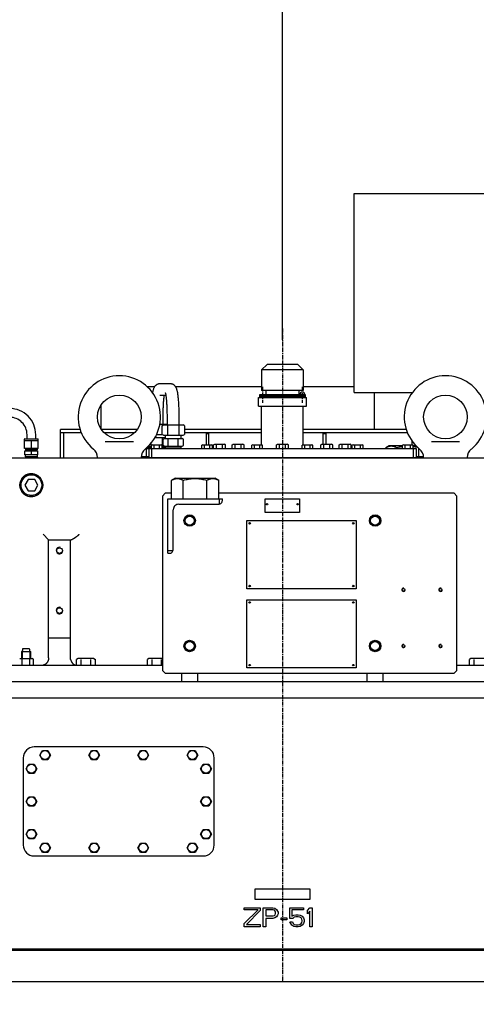
# Model space of a CAD drawing. Units: millimetres. Extents: x -16397 to 158, y 0 to 11477.
# Drawn here: x -11881 to -11045, y 8328 to 10134 of the extents above; entities that cross this region are included whole.
import ezdxf

# ---------------------------------------------------------------- set-up
doc = ezdxf.new("R2010")
doc.units = ezdxf.units.MM
doc.linetypes.add('CENTER', pattern=[12, 7.5, -1.5, 1.5, -1.5])
doc.styles.get("Standard").update_dxf_attribs({"font": 'ROMANS', "bigfont": 'EXTFONT'})
doc.dimstyles.new('ISO-25', dxfattribs={"dimtxt": 2.5, "dimasz": 2.5, "dimexe": 1.25, "dimexo": 0.625, "dimtad": 1, "dimtxsty": 'Standard', "dimcen": 2.5, "dimadec": 0, "dimazin": 0, "dimtfac": 1, "dimtmove": 0, "dimatfit": 3, "dimfxl": 0, "dimarcsym": 0})

# ---------------------------------------------------------------- blocks, each defined once
blk = doc.blocks.new('_OPEN')
at = {"color": 0, "linetype": 'ByBlock', "lineweight": -2}
for p, q in [((-1, 0.166667), (0, 0)), ((-1, -0.166667), (0, 0)), ((0, 0), (-1, 0))]:
    blk.add_line(p, q, dxfattribs=at)
blk = doc.blocks.new('*D7')
at = {"color": 0, "lineweight": -2}
for p, q in [((-11400, 9546.5), (-11400, 10442.7)), ((-9600, 9165), (-9600, 10442.7)), ((-11396.9, 10382.7), (-9603.1, 10382.7))]:
    blk.add_line(p, q, dxfattribs=at)
at = {"layer": 'Defpoints', "color": 0}
for p in [(-9600, 10382.7), (-11400, 9546.5), (-9600, 9165)]:
    blk.add_point(p, dxfattribs=at)
at = {"color": 0, "lineweight": -2, "xscale": 3.114, "yscale": 3.114, "zscale": 3.114, "rotation": 180}
blk.add_blockref('_OPEN', (-11400, 10382.7), dxfattribs=at)
at = {"color": 0, "lineweight": -2, "xscale": 3.114, "yscale": 3.114, "zscale": 3.114}
blk.add_blockref('_OPEN', (-9600, 10382.7), dxfattribs=at)
at = {"color": 0, "insert": (-10500, 10473.2), "char_height": 120, "attachment_point": 5}
blk.add_mtext('1800', dxfattribs=at)
blk = doc.blocks.new('*D20')
at = {"color": 0, "lineweight": -2}
for p, q in [((-10280, 10106), (-8330, 10106)), ((-8390, 10102.9), (-8390, 2335.6)), ((-12320.2, 2332.5), (-8330, 2332.5))]:
    blk.add_line(p, q, dxfattribs=at)
at = {"layer": 'Defpoints', "color": 0}
for p in [(-10280, 10106), (-12320.2, 2332.5), (-8390, 2332.5)]:
    blk.add_point(p, dxfattribs=at)
at = {"color": 0, "lineweight": -2, "xscale": 3.114, "yscale": 3.114, "zscale": 3.114}
for p, rotation in [((-8390, 10106), 90.00000000000001), ((-8390, 2332.5), 270)]:
    blk.add_blockref('_OPEN', p, dxfattribs=dict(at, rotation=rotation))
at = {"color": 0, "insert": (-8480.8, 6219.3), "char_height": 120, "attachment_point": 5, "rotation": 90}
blk.add_mtext('APPROX.7773', dxfattribs=at)

msp = doc.modelspace()

# ---------------------------------------------------------------- linework, layer by layer
at = {"color": 41, "linetype": 'Continuous'}
for p, q in [((-11268.386, 9450), (-11268.386, 9814.999)), ((-11268.386, 9814.999), (-10938.386, 9814.999)), ((-11438.1, 9491.499), (-11428.1, 9501.499)), ((-11371.899, 9501.499), (-11428.1, 9501.499)), ((-11361.899, 9491.498), (-11371.899, 9501.499)), ((-11361.9, 9491.499), (-11438.1, 9491.499)), ((-11438.099, 9491.499), (-11438.099, 9453.8)), ((-11361.9, 9491.499), (-11361.9, 9453.8)), ((-11648.368, 9461), (-11633.924, 9461)), ((-11605.521, 9465.85), (-11624.477, 9465.85)), ((-11596.075, 9461), (-11438.099, 9461)), ((-11361.9, 9461), (-11268.386, 9461)), ((-11613.059, 9444.15), (-11624.477, 9444.15)), ((-11358.301, 9445.8), (-11441.699, 9445.8)), ((-11441.699, 9445.8), (-11441.699, 9441)), ((-11358.301, 9444.2), (-11441.699, 9444.2)), ((-11361.9, 9453.8), (-11438.099, 9453.8)), ((-11434.01, 9450.157), (-11434.01, 9450.148)), ((-11430.1, 9453.8), (-11430.1, 9445.8)), ((-11429.21, 9450.148), (-11429.21, 9450.157)), ((-11369.9, 9453.8), (-11369.9, 9445.8)), ((-11368.1, 9447.102), (-11368.1, 9445.8)), ((-11368.1, 9447.102), (-11358.9, 9447.102)), ((-11363.5, 9447.1), (-11364.251, 9445.8)), ((-11362.751, 9447.101), (-11363.502, 9445.801)), ((-11358.9, 9447.102), (-11358.9, 9445.8)), ((-11358.301, 9445.8), (-11358.301, 9441)), ((-11268.386, 9450), (-11161.727, 9450)), ((-11231.999, 9450), (-11231.999, 9382)), ((-11732.001, 9382.582), (-11732.001, 9427.417)), ((-11444, 9441), (-11356, 9441)), ((-11444, 9425), (-11444, 9441)), ((-11444, 9425), (-11356, 9425)), ((-11358.301, 9442.599), (-11441.699, 9442.599)), ((-11438.149, 9354), (-11438.149, 9425)), ((-11361.85, 9354), (-11361.85, 9425)), ((-11356, 9425), (-11356, 9441)), ((-11624.54, 9392), (-11612.001, 9392)), ((-11620.785, 9388.892), (-11620.785, 9373.107)), ((-11620.784, 9388.892), (-11617.999, 9390.5)), ((-11619.607, 9390.392), (-11619.607, 9389.572)), ((-11619.149, 9405), (-11619.149, 9392)), ((-11617.999, 9390.5), (-11582.001, 9390.5)), ((-11610.85, 9391.336), (-11611.999, 9392)), ((-11610.851, 9390.5), (-11610.851, 9405)), ((-11610.392, 9388.892), (-11610.392, 9373.107)), ((-11589.607, 9388.892), (-11589.607, 9373.107)), ((-11589.149, 9390.5), (-11589.149, 9405)), ((-11579.216, 9388.892), (-11582, 9390.5)), ((-11579.215, 9388.892), (-11579.215, 9373.107)), ((-11868, 9364.9), (-11868, 9372.5)), ((-11852.001, 9364.9), (-11852.001, 9372.5)), ((-11770.729, 9382), (-11807.001, 9382)), ((-11807.001, 9330), (-11807.001, 9382)), ((-11768.524, 9376), (-11807.001, 9376)), ((-11801, 9376), (-11801, 9330)), ((-11666.181, 9382), (-11731.611, 9382)), ((-11671.346, 9376), (-11726.445, 9376)), ((-11630.539, 9373), (-11620.598, 9373)), ((-11617.999, 9371.5), (-11620.784, 9373.107)), ((-11617.999, 9371.499), (-11582.001, 9371.499)), ((-11614.249, 9365.5), (-11614.249, 9371.499)), ((-11585.751, 9365.5), (-11585.751, 9371.499)), ((-11582, 9371.499), (-11579.215, 9373.107)), ((-11438.149, 9382), (-11579.215, 9382)), ((-11438.149, 9376), (-11579.215, 9376)), ((-11535, 9374), (-11540, 9374)), ((-11540, 9374), (-11540, 9354)), ((-11535, 9354), (-11535, 9376)), ((-11172.937, 9382), (-11361.85, 9382)), ((-11170.732, 9376), (-11361.85, 9376)), ((-11325, 9355), (-11325, 9376)), ((-11320, 9374), (-11325, 9374)), ((-11320, 9355), (-11320, 9374)), ((-11872.5, 9347.5), (-11872.5, 9364.537)), ((-11847.5, 9361.42), (-11872.5, 9361.42)), ((-11872.137, 9364.9), (-11847.862, 9364.9)), ((-11860, 9348.616), (-11860, 9360.303)), ((-11847.5, 9347.5), (-11847.5, 9364.537)), ((-11724.698, 9360), (-11673.093, 9360)), ((-11640.392, 9353.108), (-11640.392, 9357.382)), ((-11638.249, 9353.999), (-11639.814, 9353.095)), ((-11639.814, 9347), (-11639.814, 9353.096)), ((-11638.251, 9354), (-11621.749, 9354)), ((-11634.907, 9347), (-11634.907, 9353.096)), ((-11633.415, 9367.5), (-11614.249, 9367.5)), ((-11625.093, 9347), (-11625.093, 9353.096)), ((-11620.184, 9353.096), (-11621.75, 9354)), ((-11620.185, 9347), (-11620.185, 9353.096)), ((-11619.607, 9353.108), (-11619.607, 9365.892)), ((-11618.475, 9364.071), (-11616, 9365.5)), ((-11618.475, 9352.929), (-11618.475, 9364.071)), ((-11615.999, 9351.499), (-11618.475, 9352.929)), ((-11616, 9365.5), (-11584, 9365.5)), ((-11609.237, 9352.929), (-11609.237, 9364.071)), ((-11590.762, 9352.929), (-11590.762, 9364.071)), ((-11581.524, 9364.071), (-11584, 9365.5)), ((-11584, 9351.499), (-11581.524, 9352.929)), ((-11581.524, 9352.929), (-11581.524, 9364.071)), ((-11547.815, 9347), (-11547.815, 9353.096)), ((-11546.249, 9353.999), (-11547.814, 9353.096)), ((-11546.25, 9354), (-11529.75, 9354)), ((-11542.908, 9347), (-11542.908, 9353.096)), ((-11533.092, 9347), (-11533.092, 9353.096)), ((-11528.185, 9353.096), (-11529.749, 9353.999)), ((-11528.185, 9347), (-11528.185, 9353.096)), ((-11525.97, 9353.863), (-11524, 9355)), ((-11525.97, 9347), (-11525.97, 9353.863)), ((-11524, 9355), (-11506, 9355)), ((-11520.484, 9347), (-11520.484, 9353.863)), ((-11509.515, 9347), (-11509.515, 9353.863)), ((-11504.029, 9353.862), (-11505.999, 9354.999)), ((-11504.031, 9347), (-11504.031, 9353.863)), ((-11492.286, 9353.863), (-11490.317, 9355)), ((-11492.286, 9347), (-11492.286, 9353.863)), ((-11490.316, 9355), (-11472.317, 9355)), ((-11486.802, 9347), (-11486.802, 9353.863)), ((-11475.832, 9347), (-11475.832, 9353.863)), ((-11470.348, 9353.863), (-11472.317, 9355)), ((-11470.347, 9347), (-11470.347, 9353.863)), ((-11454.25, 9353.999), (-11455.815, 9353.096)), ((-11455.815, 9347), (-11455.815, 9353.096)), ((-11454.249, 9354), (-11437.75, 9354)), ((-11450.907, 9347), (-11450.907, 9353.096)), ((-11441.092, 9347), (-11441.092, 9353.096)), ((-11436.185, 9353.096), (-11437.751, 9354)), ((-11436.185, 9347), (-11436.185, 9353.096)), ((-11410.969, 9353.862), (-11408.999, 9354.999)), ((-11410.969, 9347), (-11410.969, 9353.863)), ((-11408.999, 9355), (-11391.001, 9355)), ((-11405.484, 9347), (-11405.484, 9353.863)), ((-11394.515, 9347), (-11394.515, 9353.863)), ((-11389.03, 9353.863), (-11390.999, 9355)), ((-11389.031, 9347), (-11389.031, 9353.863)), ((-11362.25, 9353.999), (-11363.815, 9353.096)), ((-11363.815, 9347), (-11363.815, 9353.096)), ((-11362.25, 9354), (-11345.751, 9354)), ((-11358.907, 9347), (-11358.907, 9353.096)), ((-11349.092, 9347), (-11349.092, 9353.096)), ((-11344.185, 9353.096), (-11345.75, 9354)), ((-11344.184, 9347), (-11344.184, 9353.096)), ((-11329.653, 9347), (-11329.653, 9353.863)), ((-11329.652, 9353.863), (-11327.682, 9355)), ((-11327.683, 9355), (-11309.682, 9355)), ((-11324.167, 9347), (-11324.167, 9353.863)), ((-11313.198, 9347), (-11313.198, 9353.863)), ((-11307.712, 9353.862), (-11309.683, 9355)), ((-11307.713, 9347), (-11307.713, 9353.863)), ((-11295.969, 9353.862), (-11293.999, 9354.999)), ((-11295.969, 9347), (-11295.969, 9353.863)), ((-11294, 9355), (-11276, 9355)), ((-11290.484, 9347), (-11290.484, 9353.863)), ((-11279.515, 9347), (-11279.515, 9353.863)), ((-11274.029, 9353.862), (-11275.999, 9354.999)), ((-11274.029, 9347), (-11274.029, 9353.863)), ((-11271.815, 9347), (-11271.815, 9353.096)), ((-11270.25, 9354), (-11271.814, 9353.096)), ((-11270.25, 9354), (-11253.75, 9354)), ((-11266.907, 9347), (-11266.907, 9353.096)), ((-11257.092, 9347), (-11257.092, 9353.096)), ((-11252.184, 9353.096), (-11253.75, 9354)), ((-11252.185, 9347), (-11252.185, 9353.096)), ((-11178.25, 9354), (-11179.814, 9353.097)), ((-11179.814, 9347), (-11179.814, 9353.096)), ((-11178.251, 9354), (-11161.749, 9354)), ((-11174.907, 9347), (-11174.907, 9353.096)), ((-11165.093, 9347), (-11165.093, 9353.096)), ((-11163, 9361.841), (-11163, 9354)), ((-11160.184, 9353.096), (-11161.749, 9353.999)), ((-11160.185, 9347), (-11160.185, 9353.096)), ((-11156.999, 9354.333), (-11156.999, 9352)), ((-11126.905, 9360), (-11075.301, 9360)), ((-11847.5, 9347.5), (-11872.5, 9347.5)), ((-11871.999, 9342.9), (-11847.999, 9342.9)), ((-11871.999, 9335.3), (-11871.999, 9342.9)), ((-11847.999, 9335.3), (-11871.999, 9335.3)), ((-11870.899, 9332.064), (-11870.899, 9335.3)), ((-11869.268, 9343.999), (-11870.695, 9344.823)), ((-11870.694, 9344.823), (-11849.305, 9344.823)), ((-11870.684, 9345.127), (-11870.693, 9344.823)), ((-11870.685, 9345.127), (-11849.314, 9345.127)), ((-11869.935, 9345.128), (-11870.672, 9345.553)), ((-11870.61, 9347.499), (-11870.671, 9345.553)), ((-11849.327, 9345.553), (-11870.671, 9345.553)), ((-11869.269, 9344), (-11850.73, 9344)), ((-11869.269, 9344), (-11869.269, 9342.9)), ((-11860, 9336.372), (-11860, 9341.828)), ((-11850.73, 9343.999), (-11849.304, 9344.823)), ((-11850.73, 9344), (-11850.73, 9342.9)), ((-11850.065, 9345.127), (-11849.327, 9345.553)), ((-11849.389, 9347.5), (-11849.328, 9345.553)), ((-11849.315, 9345.127), (-11849.305, 9344.823)), ((-11849.1, 9332.064), (-11849.1, 9335.3)), ((-11847.999, 9335.3), (-11847.999, 9342.9)), ((-11650.626, 9347), (-11155, 9347)), ((-11649.365, 9332), (-11649.365, 9347)), ((-11646.999, 9348.999), (-11646.999, 9350.205)), ((-11646.999, 9348.999), (-11639.814, 9348.999)), ((-11646.5, 9348.999), (-11646.5, 9347)), ((-11645.588, 9351.5), (-11639.814, 9351.5)), ((-11645, 9347), (-11645, 9330)), ((-11640, 9347), (-11640, 9330)), ((-11620.185, 9351.5), (-11584, 9351.5)), ((-11620.185, 9348.999), (-11614.249, 9348.999)), ((-11614.249, 9348.5), (-11614.249, 9351.5)), ((-11614.249, 9348.5), (-11585.751, 9348.5)), ((-11613.5, 9347), (-11613.5, 9348.5)), ((-11586.5, 9347), (-11586.5, 9348.5)), ((-11585.751, 9348.5), (-11585.751, 9351.5)), ((-11210.415, 9347), (-11210.415, 9348.296)), ((-11204, 9352), (-11210.414, 9348.296)), ((-11179.814, 9352), (-11204, 9352)), ((-11190.207, 9347), (-11190.207, 9348.296)), ((-11154.792, 9352), (-11160.185, 9352)), ((-11160, 9347), (-11160, 9330)), ((-11155, 9347), (-11155, 9330)), ((-11149.792, 9332), (-11149.792, 9347.37)), ((-11916.715, 9330), (-10935.354, 9330)), ((-11849, 9331.5), (-11871, 9331.5)), ((-11871, 9331.5), (-11871, 9330)), ((-11869.149, 9331.5), (-11870.9, 9332.064)), ((-11849.1, 9332.064), (-11870.899, 9332.064)), ((-11850.85, 9331.499), (-11849.1, 9332.064)), ((-11849, 9331.5), (-11849, 9330)), ((-11738.894, 9330.466), (-11738.897, 9330)), ((-11658.898, 9330.466), (-11658.895, 9330)), ((-11645, 9332), (-11658.829, 9332)), ((-11645, 9331), (-11155, 9331)), ((-11141.17, 9332), (-11155, 9332)), ((-11141.102, 9330.466), (-11141.105, 9330)), ((-11061.106, 9330.466), (-11061.103, 9330)), ((-11866, 9290.392), (-11872, 9280)), ((-11854, 9290.392), (-11866, 9290.392)), ((-11848, 9279.999), (-11853.999, 9290.391)), ((-11595.999, 9292.999), (-11603.301, 9288.783)), ((-11603.301, 9255), (-11603.301, 9288.785)), ((-11596, 9293), (-11524, 9293)), ((-11581.65, 9255), (-11581.65, 9288.785)), ((-11538.348, 9255), (-11538.348, 9288.785)), ((-11516.699, 9288.784), (-11524, 9293)), ((-11516.698, 9255), (-11516.698, 9288.785)), ((-11871.999, 9279.999), (-11865.999, 9269.607)), ((-11866, 9269.607), (-11854, 9269.607)), ((-11854, 9269.607), (-11848, 9280)), ((-11615, 9265), (-11620, 9260)), ((-11603.301, 9265), (-11615, 9265)), ((-11085, 9265), (-11516.698, 9265)), ((-11080, 9260), (-11085, 9265)), ((-11620, 9260), (-11620, 8940)), ((-11610, 9255), (-11510, 9255)), ((-11610, 9155), (-11610, 9255)), ((-11590, 9245), (-11516.999, 9245)), ((-11515, 9245.292), (-11515, 9255)), ((-11510, 9252), (-11510, 9255)), ((-11431.499, 9255), (-11368.501, 9255)), ((-11431.499, 9230), (-11431.499, 9255)), ((-11368.501, 9255), (-11368.501, 9230)), ((-11080, 8940), (-11080, 9260)), ((-11600, 9161.999), (-11600, 9235)), ((-11368.501, 9230), (-11431.499, 9230)), ((-11579.815, 9215), (-11574.908, 9223.5)), ((-11574.907, 9206.5), (-11579.815, 9215)), ((-11574.907, 9223.5), (-11565.093, 9223.5)), ((-11565.092, 9223.5), (-11560.185, 9215)), ((-11560.185, 9214.999), (-11565.092, 9206.499)), ((-11465, 9215), (-11265, 9215)), ((-11465, 9090), (-11465, 9215)), ((-11265, 9215), (-11265, 9090)), ((-11239.815, 9214.999), (-11234.907, 9223.499)), ((-11234.907, 9206.5), (-11239.814, 9214.999)), ((-11234.907, 9223.5), (-11225.093, 9223.5)), ((-11220.185, 9215), (-11225.093, 9206.5)), ((-11225.092, 9223.499), (-11220.185, 9215)), ((-11565.093, 9206.499), (-11574.907, 9206.499)), ((-11225.093, 9206.499), (-11234.907, 9206.499)), ((-11828.5, 9180), (-11838.499, 9190)), ((-11828.5, 9180), (-11787.704, 9180)), ((-11828.5, 8963.097), (-11828.5, 9180)), ((-11788.5, 8963.097), (-11788.5, 9180)), ((-11610, 9160), (-11600.292, 9160)), ((-11610, 9155), (-11606.999, 9155)), ((-11265, 9090), (-11465, 9090)), ((-11465, 9070), (-11265, 9070)), ((-11465, 8945), (-11465, 9070)), ((-11265, 9070), (-11265, 8945)), ((-11828.5, 9000), (-11788.5, 9000)), ((-11579.815, 8985), (-11574.908, 8993.5)), ((-11574.907, 8993.5), (-11565.093, 8993.5)), ((-11565.092, 8993.5), (-11560.185, 8985)), ((-11239.815, 8985), (-11234.908, 8993.5)), ((-11234.907, 8993.5), (-11225.093, 8993.5)), ((-11225.092, 8993.499), (-11220.184, 8985)), ((-11877.999, 8975), (-11861.999, 8975)), ((-11877.999, 8975), (-11877.999, 8962)), ((-11876.999, 8975), (-11876.999, 8962)), ((-11876.5, 8979), (-11876.5, 8976.5)), ((-11864.499, 8980), (-11875.5, 8980)), ((-11863.5, 8979), (-11863.5, 8976.5)), ((-11862.999, 8975), (-11862.999, 8962)), ((-11861.999, 8975), (-11861.999, 8962)), ((-11574.907, 8976.5), (-11579.815, 8985)), ((-11565.093, 8976.5), (-11574.907, 8976.5)), ((-11560.185, 8985), (-11565.092, 8976.5)), ((-11234.907, 8976.5), (-11239.814, 8984.999)), ((-11225.093, 8976.5), (-11234.907, 8976.5)), ((-11220.185, 8985), (-11225.092, 8976.5)), ((-11881.499, 8962), (-11858.5, 8962)), ((-11876.929, 8950), (-11876.929, 8960.64)), ((-11863.071, 8950), (-11863.071, 8960.64)), ((-11856.144, 8960.64), (-11858.5, 8962)), ((-11856.142, 8950), (-11856.142, 8960.64)), ((-11774.499, 8962), (-11777.32, 8960.371)), ((-11777.319, 8950), (-11777.319, 8960.371)), ((-11745.499, 8962), (-11774.499, 8962)), ((-11768.659, 8950), (-11768.659, 8960.371)), ((-11751.34, 8950), (-11751.34, 8960.371)), ((-11745.499, 8961.999), (-11742.68, 8960.371)), ((-11742.679, 8950), (-11742.679, 8960.371)), ((-11644.5, 8962), (-11647.32, 8960.371)), ((-11647.32, 8950), (-11647.32, 8960.371)), ((-11620, 8962), (-11644.499, 8962)), ((-11638.661, 8950), (-11638.661, 8960.371)), ((-11621.339, 8950), (-11621.339, 8960.371)), ((-11054.5, 8962), (-11057.32, 8960.371)), ((-11057.32, 8950), (-11057.32, 8960.371)), ((-11025.5, 8962), (-11054.501, 8962)), ((-11048.66, 8950), (-11048.66, 8960.371)), ((-11960, 8950), (-11620, 8950)), ((-11620, 8940), (-11615, 8934.999)), ((-11265, 8945), (-11465, 8945)), ((-11461.3, 8950), (-11458.7, 8950)), ((-11271.3, 8950), (-11268.7, 8950)), ((-11085, 8935), (-11080, 8940)), ((-11080, 8950), (-10840, 8950)), ((-11970, 8920), (-10830, 8920)), ((-11615, 8935), (-11085, 8935)), ((-11585, 8935), (-11585, 8920)), ((-11555, 8920), (-11555, 8935)), ((-11245, 8935), (-11245, 8920)), ((-11215, 8920), (-11215, 8935)), ((-11960, 8890), (-10840, 8890)), ((-11545, 8800), (-11855, 8800)), ((-11844.814, 8785), (-11839.907, 8793.5)), ((-11839.907, 8793.5), (-11830.091, 8793.5)), ((-11830.092, 8793.5), (-11825.185, 8784.999)), ((-11754.815, 8785), (-11749.907, 8793.5)), ((-11749.907, 8793.5), (-11740.091, 8793.5)), ((-11740.092, 8793.5), (-11735.184, 8784.999)), ((-11664.814, 8784.999), (-11659.906, 8793.499)), ((-11659.907, 8793.5), (-11650.091, 8793.5)), ((-11650.092, 8793.5), (-11645.184, 8784.999)), ((-11574.815, 8785), (-11569.908, 8793.5)), ((-11569.907, 8793.5), (-11560.091, 8793.5)), ((-11560.092, 8793.5), (-11555.185, 8784.999)), ((-11875, 8780), (-11875, 8620)), ((-11839.907, 8776.499), (-11844.815, 8785)), ((-11830.091, 8776.5), (-11839.907, 8776.5)), ((-11825.185, 8785), (-11830.092, 8776.5)), ((-11749.907, 8776.499), (-11754.815, 8785)), ((-11740.091, 8776.5), (-11749.907, 8776.5)), ((-11735.184, 8784.999), (-11740.092, 8776.499)), ((-11659.907, 8776.499), (-11664.815, 8785)), ((-11650.091, 8776.5), (-11659.907, 8776.5)), ((-11645.184, 8785), (-11650.092, 8776.5)), ((-11569.907, 8776.499), (-11574.815, 8785)), ((-11560.091, 8776.5), (-11569.907, 8776.5)), ((-11555.185, 8785), (-11560.092, 8776.5)), ((-11525, 8620), (-11525, 8780)), ((-11869.815, 8760), (-11864.908, 8768.5)), ((-11864.907, 8751.499), (-11869.815, 8760)), ((-11864.907, 8768.5), (-11855.091, 8768.5)), ((-11855.092, 8768.5), (-11850.184, 8760)), ((-11850.185, 8760), (-11855.092, 8751.5)), ((-11549.814, 8760), (-11544.907, 8768.5)), ((-11544.907, 8751.5), (-11549.814, 8759.999)), ((-11544.907, 8768.5), (-11535.093, 8768.5)), ((-11535.092, 8768.499), (-11530.185, 8759.999)), ((-11530.184, 8759.999), (-11535.091, 8751.499)), ((-11855.091, 8751.5), (-11864.907, 8751.5)), ((-11535.093, 8751.5), (-11544.907, 8751.5)), ((-11869.815, 8700), (-11864.908, 8708.5)), ((-11864.907, 8708.5), (-11855.091, 8708.5)), ((-11855.092, 8708.5), (-11850.184, 8699.999)), ((-11549.815, 8700), (-11544.907, 8708.5)), ((-11544.907, 8708.5), (-11535.093, 8708.5)), ((-11535.092, 8708.499), (-11530.185, 8699.999)), ((-11864.907, 8691.499), (-11869.815, 8700)), ((-11855.091, 8691.5), (-11864.907, 8691.5)), ((-11850.185, 8700), (-11855.092, 8691.5)), ((-11544.907, 8691.499), (-11549.814, 8699.999)), ((-11535.093, 8691.5), (-11544.907, 8691.5)), ((-11530.184, 8699.999), (-11535.091, 8691.499)), ((-11869.815, 8640), (-11864.908, 8648.5)), ((-11864.907, 8648.5), (-11855.091, 8648.5)), ((-11855.092, 8648.5), (-11850.185, 8640)), ((-11549.815, 8640), (-11544.907, 8648.5)), ((-11544.907, 8648.5), (-11535.093, 8648.5)), ((-11535.092, 8648.499), (-11530.185, 8639.999)), ((-11864.907, 8631.5), (-11869.815, 8640)), ((-11855.091, 8631.5), (-11864.907, 8631.5)), ((-11850.185, 8640), (-11855.092, 8631.5)), ((-11544.907, 8631.499), (-11549.814, 8639.999)), ((-11535.093, 8631.5), (-11544.907, 8631.5)), ((-11530.184, 8639.999), (-11535.091, 8631.499)), ((-11839.907, 8606.499), (-11844.815, 8615)), ((-11844.814, 8615), (-11839.907, 8623.5)), ((-11839.907, 8623.5), (-11830.091, 8623.5)), ((-11830.093, 8623.5), (-11825.185, 8614.999)), ((-11825.185, 8615), (-11830.092, 8606.5)), ((-11754.815, 8615), (-11749.907, 8623.5)), ((-11749.907, 8606.499), (-11754.815, 8615)), ((-11749.907, 8623.5), (-11740.091, 8623.5)), ((-11735.185, 8615), (-11740.093, 8606.5)), ((-11740.092, 8623.5), (-11735.184, 8614.999)), ((-11664.815, 8615), (-11659.908, 8623.5)), ((-11659.907, 8606.499), (-11664.815, 8615)), ((-11659.907, 8623.5), (-11650.091, 8623.5)), ((-11650.093, 8623.5), (-11645.185, 8614.999)), ((-11645.184, 8615), (-11650.092, 8606.5)), ((-11569.907, 8606.499), (-11574.815, 8615)), ((-11574.814, 8615), (-11569.907, 8623.5)), ((-11569.907, 8623.5), (-11560.091, 8623.5)), ((-11560.092, 8623.5), (-11555.185, 8614.999)), ((-11555.185, 8615), (-11560.092, 8606.5)), ((-11855, 8600), (-11545, 8600)), ((-11830.091, 8606.5), (-11839.907, 8606.5)), ((-11740.091, 8606.5), (-11749.907, 8606.5)), ((-11650.091, 8606.5), (-11659.907, 8606.5)), ((-11560.091, 8606.5), (-11569.907, 8606.5)), ((-11450, 8540), (-11350, 8540)), ((-11450, 8520), (-11450, 8540)), ((-11350, 8540), (-11350, 8520)), ((-11470, 8505), (-11440.834, 8505)), ((-11470, 8501.276), (-11470, 8505)), ((-11350, 8520), (-11450, 8520)), ((-11440.834, 8505), (-11440.834, 8499.787)), ((-11435, 8505), (-11417.5, 8505)), ((-11435, 8470), (-11435, 8505)), ((-11417.5, 8504.999), (-11413.854, 8504.255)), ((-11413.854, 8504.255), (-11410.938, 8502.021)), ((-11386.145, 8505), (-11361.354, 8505)), ((-11386.145, 8485.638), (-11386.145, 8505)), ((-11361.354, 8505), (-11361.354, 8501.276)), ((-11354.062, 8499.787), (-11349.687, 8504.999)), ((-11349.687, 8505), (-11345.312, 8505)), ((-11345.312, 8505), (-11345.312, 8470)), ((-11444.479, 8501.276), (-11470, 8501.276)), ((-11469.999, 8475.957), (-11444.478, 8501.276)), ((-11440.833, 8499.787), (-11465.624, 8474.468)), ((-11416.77, 8501.276), (-11430.625, 8501.276)), ((-11430.625, 8501.276), (-11430.625, 8490.106)), ((-11430.625, 8490.106), (-11416.77, 8490.106)), ((-11413.854, 8486.383), (-11417.5, 8485.638)), ((-11416.771, 8490.107), (-11414.582, 8490.852)), ((-11414.583, 8500.532), (-11416.77, 8501.276)), ((-11414.584, 8490.851), (-11413.125, 8492.341)), ((-11413.125, 8499.042), (-11414.583, 8500.532)), ((-11410.937, 8488.617), (-11413.854, 8486.383)), ((-11412.396, 8496.808), (-11413.125, 8499.042)), ((-11413.125, 8492.34), (-11412.396, 8494.574)), ((-11412.395, 8494.574), (-11412.395, 8496.808)), ((-11410.937, 8502.021), (-11408.749, 8499.042)), ((-11408.749, 8491.596), (-11410.937, 8488.617)), ((-11408.75, 8499.042), (-11408.021, 8496.809)), ((-11408.02, 8493.829), (-11408.749, 8491.595)), ((-11408.021, 8496.808), (-11408.021, 8493.829)), ((-11402.187, 8486.382), (-11391.979, 8486.382)), ((-11402.187, 8482.66), (-11402.187, 8486.382)), ((-11391.979, 8486.382), (-11391.979, 8482.66)), ((-11361.354, 8501.276), (-11382.5, 8501.276)), ((-11382.5, 8501.276), (-11382.5, 8489.361)), ((-11382.5, 8489.361), (-11378.854, 8491.596)), ((-11378.124, 8487.872), (-11381.041, 8485.638)), ((-11378.854, 8491.595), (-11375.208, 8492.34)), ((-11375.208, 8488.616), (-11378.125, 8487.872)), ((-11375.209, 8492.341), (-11370.834, 8492.341)), ((-11370.834, 8488.617), (-11375.209, 8488.617)), ((-11370.833, 8492.34), (-11367.187, 8491.595)), ((-11367.916, 8487.872), (-11370.832, 8488.617)), ((-11365.729, 8486.383), (-11367.916, 8487.872)), ((-11367.187, 8491.595), (-11363.541, 8489.361)), ((-11364.271, 8484.149), (-11365.729, 8486.382)), ((-11363.541, 8489.361), (-11361.354, 8486.383)), ((-11361.354, 8486.382), (-11359.896, 8482.659)), ((-11354.062, 8493.829), (-11354.062, 8499.787)), ((-11349.687, 8499.042), (-11354.062, 8493.83)), ((-11349.687, 8470), (-11349.687, 8499.042)), ((-11470, 8470), (-11470, 8475.957)), ((-11440.834, 8470), (-11470, 8470)), ((-11465.625, 8474.468), (-11440.834, 8474.468)), ((-11440.834, 8474.468), (-11440.834, 8470)), ((-11430.625, 8470), (-11435, 8470)), ((-11417.5, 8485.638), (-11430.625, 8485.638)), ((-11430.625, 8485.638), (-11430.625, 8470)), ((-11391.979, 8482.66), (-11402.187, 8482.66)), ((-11384.688, 8475.957), (-11386.146, 8478.936)), ((-11381.041, 8485.638), (-11386.145, 8485.638)), ((-11386.145, 8478.936), (-11381.771, 8478.936)), ((-11382.5, 8472.979), (-11384.687, 8475.957)), ((-11378.854, 8470.745), (-11382.5, 8472.979)), ((-11381.77, 8478.936), (-11380.312, 8475.957)), ((-11380.312, 8475.957), (-11378.124, 8474.468)), ((-11375.208, 8470), (-11378.854, 8470.744)), ((-11378.125, 8474.468), (-11375.208, 8473.723)), ((-11375.209, 8473.723), (-11370.834, 8473.723)), ((-11370.834, 8470), (-11375.209, 8470)), ((-11370.834, 8473.723), (-11367.917, 8474.468)), ((-11367.187, 8470.745), (-11370.834, 8470)), ((-11367.916, 8474.468), (-11365.729, 8475.957)), ((-11363.542, 8472.979), (-11367.187, 8470.745)), ((-11365.729, 8475.957), (-11364.271, 8478.191)), ((-11363.542, 8481.915), (-11364.271, 8484.149)), ((-11364.271, 8478.191), (-11363.542, 8480.425)), ((-11363.542, 8480.425), (-11363.542, 8481.915)), ((-11361.354, 8475.957), (-11363.542, 8472.979)), ((-11359.895, 8479.681), (-11361.354, 8475.957)), ((-11359.895, 8482.66), (-11359.895, 8479.681)), ((-11345.312, 8470), (-11349.687, 8470)), ((-12000, 8426.999), (-10800, 8426.999)), ((-11950, 8430), (-10850, 8430)), ((-12000, 8370), (-10800, 8370))]:
    msp.add_line(p, q, dxfattribs=at)
at = {"color": 41, "linetype": 'CENTER'}
for p, q in [((-11400, 9567.15), (-11400, 8370)), ((-11436.499, 9460.5), (-11436.499, 9431)), ((-11363.501, 9460.5), (-11363.501, 9431)), ((-12721.999, 8920), (-9543, 8920))]:
    msp.add_line(p, q, dxfattribs=at)
at = {"color": 7, "linetype": 'Continuous'}
msp.add_line((-12685, 8370), (-10115, 8370), dxfattribs=at)
at = {"color": 41, "linetype": 'Continuous'}
for centre, radius in [((-11698.895, 9405), 40), ((-11101.103, 9405), 40), ((-11860, 9280), 20.989), ((-11860, 9280), 19.034), ((-11427.999, 9245), 1.3), ((-11372.001, 9245), 1.3), ((-11570, 9215), 10.5), ((-11570, 9215), 8.25), ((-11460, 9210), 1.3), ((-11270, 9210), 1.3), ((-11230, 9215), 10.5), ((-11230, 9215), 8.25), ((-11808.5, 9160), 5.15), ((-11460, 9095), 1.3), ((-11270, 9095), 1.3), ((-11178, 9088), 2.5), ((-11110, 9088), 2.5), ((-11460, 9065), 1.3), ((-11270, 9065), 1.3), ((-11808.5, 9050), 5.15), ((-11570, 8985), 10.5), ((-11570, 8985), 8.25), ((-11230, 8985), 10.5), ((-11230, 8985), 8.25), ((-11178, 8985), 2.5), ((-11110, 8985), 2.5), ((-11460, 8950), 1.3), ((-11270, 8950), 1.3), ((-11835, 8785), 8.25), ((-11745, 8785), 8.25), ((-11655, 8785), 8.25), ((-11565, 8785), 8.25), ((-11860, 8760), 8.25), ((-11540, 8760), 8.25), ((-11860, 8700), 8.25), ((-11540, 8700), 8.25), ((-11860, 8640), 8.25), ((-11540, 8640), 8.25), ((-11835, 8615), 8.25), ((-11745, 8615), 8.25), ((-11655, 8615), 8.25), ((-11565, 8615), 8.25)]:
    msp.add_circle(centre, radius, dxfattribs=at)
for centre, radius, start, end in [((-11698.895, 9405), 75.5, 308.919635, 231.080353), ((-11101.103, 9405), 75.5, 308.919635, 231.080353), ((-11365.003, 9446.972), 3, 128.766729, 177.540959), ((-11363.501, 9445.101), 5.4, 51.233273, 128.766729), ((-11361.998, 9446.972), 3, 2.459048, 51.233273), ((-11900, 9372.5), 48, 0, 90.000003), ((-11900, 9372.5), 32, 0, 90.000003), ((-11630, 9404.081), 31.081, 269.020022, 269.999144), ((-11538, 9374), 2, 90.000003, 180.000005), ((-11321.999, 9374), 2, 0, 90.000003), ((-11872.137, 9364.537), 0.363, 90.000003, 180.000005), ((-11847.862, 9364.537), 0.363, 0, 90.000003), ((-11625.716, 9403.937), 52.905, 253.895374, 254.503678), ((-11629.972, 9335.441), 32.059, 90.049064, 96.382466), ((-11634.275, 9403.909), 52.877, 285.496768, 286.104593), ((-11614.411, 9359.751), 7.749, 88.803203, 89.999074), ((-11613.855, 9358.578), 6.922, 90.008513, 93.256302), ((-11586.144, 9358.559), 6.941, 86.749782, 89.993398), ((-11758.891, 9330.698), 20, 359.333124, 51.080369), ((-11638.9, 9330.698), 20, 128.919629, 180.666877), ((-11645.588, 9359.191), 7.692, 269.361156, 269.999499), ((-11613.855, 9358.422), 6.922, 266.743698, 269.991487), ((-11586.144, 9358.441), 6.941, 270.006602, 273.250218), ((-11161.1, 9330.698), 20, 359.333124, 51.080369), ((-11041.108, 9330.698), 20, 128.919629, 180.666877), ((-11698.895, 9330), 40, 179.333119, 180.000005), ((-11698.895, 9330), 40, 0, 0.666874), ((-11101.103, 9330), 40, 179.333119, 180.000005), ((-11101.103, 9330), 40, 0, 0.666874), ((-11860, 9280), 20.955, 74.999999, 345.000013), ((-11590, 9235), 10, 90.000003, 180.000005), ((-11516.999, 9252), 7, 269.999997, 0), ((-11808.5, 9160), 6, 74.999999, 345.000013), ((-11606.999, 9161.999), 7, 269.999997, 0), ((-11178, 9088), 3, 74.999999, 345.000013), ((-11110, 9088), 3, 74.999999, 345.000013), ((-11808.5, 9050), 6, 74.999999, 345.000013), ((-11877.999, 8976.5), 1.5, 269.999997, 0), ((-11875.5, 8979), 1, 90.000003, 180.000005), ((-11864.499, 8979), 1, 0, 90.000003), ((-11861.999, 8976.5), 1.5, 180.000009, 269.999997), ((-11178, 8985), 3, 74.999999, 345.000013), ((-11110, 8985), 3, 74.999999, 345.000013), ((-11855, 8780), 20, 90.000003, 180.000005), ((-11545, 8780), 20, 0, 90.000003), ((-11855, 8620), 20, 180.000009, 269.999997), ((-11545, 8620), 20, 269.999997, 0)]:
    msp.add_arc(centre, radius, start, end, dxfattribs=at)
for points, start_tangent, end_tangent in [([(-11624.477, 9465.85), (-11626.111, 9465.733), (-11627.713, 9465.384), (-11629.333, 9464.773), (-11630.788, 9463.968), (-11632.081, 9462.996), (-11633.224, 9461.876), (-11634.166, 9460.697), (-11634.95, 9459.469), (-11635.636, 9458.129), (-11636.238, 9456.664), (-11636.786, 9455.012), (-11637.303, 9453.091), (-11637.809, 9450.782), (-11638.042, 9449.554)], (-0.99999965, -0.00083989), (-0.17577847, -0.98442975)), ([(-11589.149, 9405), (-11589.175, 9409.858), (-11589.252, 9414.679), (-11589.378, 9419.426), (-11589.555, 9424.065), (-11589.783, 9428.561), (-11590.06, 9432.885), (-11590.387, 9437.013), (-11590.765, 9440.93), (-11591.203, 9444.633), (-11591.703, 9448.066), (-11592.201, 9450.842), (-11592.691, 9453.077), (-11593.19, 9454.935), (-11593.713, 9456.533), (-11594.283, 9457.949), (-11594.92, 9459.238), (-11595.638, 9460.417), (-11596.461, 9461.512), (-11597.396, 9462.519), (-11598.454, 9463.433), (-11599.68, 9464.257), (-11600.952, 9464.902), (-11602.42, 9465.422), (-11603.915, 9465.737), (-11605.521, 9465.85)], (0.00006901, 1), (-0.9999997, 0.00077584)), ([(-11616.944, 9444.15), (-11617.175, 9442.582), (-11617.501, 9440.019), (-11617.814, 9437.084), (-11618.105, 9433.816), (-11618.37, 9430.253), (-11618.601, 9426.436), (-11618.794, 9422.406), (-11618.948, 9418.205), (-11619.06, 9413.876), (-11619.127, 9409.459), (-11619.149, 9405)], (-0.15349393, -0.98814959), (0.00006457, -1)), ([(-11610.851, 9405), (-11610.873, 9409.494), (-11610.941, 9413.946), (-11611.053, 9418.309), (-11611.21, 9422.54), (-11611.407, 9426.596), (-11611.642, 9430.434), (-11611.909, 9434.013), (-11612.206, 9437.291), (-11612.523, 9440.226), (-11612.85, 9442.781), (-11613.177, 9444.919), (-11613.485, 9446.612), (-11613.747, 9447.823), (-11613.946, 9448.6), (-11614.076, 9449.026), (-11614.11, 9449.12)], (0.00006615, 1), (-0.34606725, 0.93820971)), ([(-11190.207, 9348.296), (-11192.317, 9349.414), (-11194.349, 9350.282), (-11196.345, 9350.91), (-11198.329, 9351.293), (-11200.311, 9351.423), (-11202.295, 9351.293), (-11204.278, 9350.91), (-11206.273, 9350.281), (-11208.305, 9349.413), (-11210.415, 9348.296)], (-0.86261765, 0.50585649), (-0.86261902, -0.50585416)), ([(-11179.819, 9350.642), (-11181.925, 9350.281), (-11185.989, 9349.413), (-11190.207, 9348.296)], (-0.98790491, -0.15506094), (-0.96000941, -0.27996772)), ([(-11151.283, 9348.714), (-11154.011, 9349.414), (-11158.076, 9350.282), (-11160.18, 9350.642)], (-0.96449241, 0.26411058), (-0.98790507, 0.15505987)), ([(-11603.301, 9288.785), (-11600.797, 9290.098), (-11598.387, 9291.083), (-11596.015, 9291.751), (-11593.655, 9292.091), (-11591.294, 9292.091), (-11588.933, 9291.75), (-11586.562, 9291.083), (-11584.154, 9290.097), (-11581.65, 9288.785)], (0.86181357, 0.50722516), (0.86181571, -0.50722153)), ([(-11581.65, 9288.785), (-11576.643, 9290.098), (-11571.824, 9291.083), (-11567.081, 9291.751), (-11562.358, 9292.091), (-11557.637, 9292.091), (-11552.914, 9291.75), (-11548.174, 9291.083), (-11543.356, 9290.097), (-11538.348, 9288.785)], (0.95983671, 0.28055925), (0.95983716, -0.28055771)), ([(-11538.348, 9288.785), (-11535.845, 9290.098), (-11533.435, 9291.083), (-11531.064, 9291.751), (-11528.703, 9292.091), (-11526.341, 9292.091), (-11523.981, 9291.75), (-11521.61, 9291.083), (-11519.203, 9290.097), (-11516.698, 9288.785)], (0.86181357, 0.50722516), (0.86181571, -0.50722153)), ([(-11787.704, 9180), (-11787.43, 9180.019), (-11787.123, 9180.076), (-11786.783, 9180.167), (-11786.417, 9180.288), (-11786.028, 9180.438), (-11785.614, 9180.613), (-11785.182, 9180.812), (-11784.731, 9181.031), (-11784.267, 9181.269), (-11783.789, 9181.526), (-11783.299, 9181.799), (-11782.798, 9182.086), (-11782.29, 9182.387), (-11781.775, 9182.701), (-11781.253, 9183.026), (-11780.729, 9183.362), (-11780.201, 9183.708), (-11779.671, 9184.064), (-11779.143, 9184.427), (-11778.614, 9184.798), (-11778.088, 9185.176), (-11777.567, 9185.56), (-11777.049, 9185.95), (-11776.539, 9186.344), (-11776.036, 9186.742), (-11775.541, 9187.145), (-11775.056, 9187.55), (-11774.581, 9187.958), (-11774.118, 9188.366), (-11773.67, 9188.775), (-11773.236, 9189.185), (-11772.816, 9189.593), (-11772.413, 9190)], (0.99980102, 0.01994797), (0.69726581, 0.71681266)), ([(-11828.862, 8960.012), (-11829.104, 8959.14), (-11829.393, 8958.295), (-11829.723, 8957.478), (-11830.09, 8956.694), (-11830.487, 8955.946), (-11830.914, 8955.235), (-11831.365, 8954.565), (-11831.837, 8953.935), (-11832.33, 8953.347), (-11832.84, 8952.804), (-11833.364, 8952.306), (-11833.904, 8951.854), (-11834.454, 8951.45), (-11835.013, 8951.094), (-11835.583, 8950.787), (-11836.158, 8950.531), (-11836.741, 8950.325), (-11837.325, 8950.171), (-11837.912, 8950.068), (-11838.5, 8950.018)], (-0.23848872, -0.97114527), (-0.99906598, -0.04321066)), ([(-11828.5, 8963.097), (-11828.541, 8962.024), (-11828.664, 8960.995), (-11828.862, 8960.012)], (0.0012075, -0.99999927), (-0.23592369, -0.97177158)), ([(-11788.137, 8960.012), (-11788.335, 8960.995), (-11788.458, 8962.024), (-11788.5, 8963.097)], (-0.23592369, 0.97177158), (0.0012075, 0.99999927)), ([(-11788.137, 8960.012), (-11787.895, 8959.14), (-11787.606, 8958.295), (-11787.276, 8957.478), (-11786.91, 8956.694), (-11786.511, 8955.946), (-11786.085, 8955.235), (-11785.635, 8954.565), (-11785.161, 8953.935), (-11784.669, 8953.347), (-11784.16, 8952.804), (-11783.634, 8952.306), (-11783.096, 8951.854), (-11782.545, 8951.45), (-11781.985, 8951.094), (-11781.417, 8950.787), (-11780.84, 8950.531), (-11780.26, 8950.325), (-11779.674, 8950.171), (-11779.088, 8950.068), (-11778.5, 8950.018)], (0.23848872, -0.97114527), (0.99906598, -0.04321066))]:
    msp.add_spline(points, degree=3, dxfattribs=dict(at, start_tangent=start_tangent, end_tangent=end_tangent))
at = {"color": 7}
msp.add_point((-11400, 8370), dxfattribs=at)

# ---------------------------------------------------------------- dimensions: what is measured, and where the dimension line sits
dim = msp.add_linear_dim(base=(-9600, 10382.662), p1=(-11400, 9546.501), p2=(-9600, 9165), angle=180, dimstyle='ISO-25', override={"dimtxt": 120, "dimasz": 3.114, "dimexe": 59.999999, "dimexo": 0, "dimgap": 30, "dimtad": 1, "dimtih": 0, "dimtoh": 0, "dimdec": 0, "dimlfac": 1, "dimdsep": 46, "dimblk1": 'OPEN', "dimblk2": 'OPEN', "dimsah": 1, "dimse1": 0, "dimse2": 0, "dimtmove": 0}, dxfattribs=at)
dim.commit()
dim.dimension.update_dxf_attribs({"geometry": '*D7', "text_midpoint": (-10499.999, 10382.662), "dimtype": 160})
at = {"color": 190}
dim = msp.add_linear_dim(base=(-8389.9989, 2332.5003), p1=(-10279.9998, 10105.9996), p2=(-12320.1512, 2332.5003), angle=90, text='APPROX.<>', dimstyle='ISO-25', override={"dimtxt": 120, "dimasz": 3.114, "dimexe": 59.999999, "dimexo": 0, "dimgap": 30, "dimtad": 1, "dimtih": 0, "dimtoh": 0, "dimdec": 0, "dimlfac": 1, "dimdsep": 46, "dimblk1": 'OPEN', "dimblk2": 'OPEN', "dimsah": 1, "dimse1": 0, "dimse2": 0, "dimtmove": 0}, dxfattribs=at)
dim.commit()
dim.dimension.update_dxf_attribs({"geometry": '*D20', "text_midpoint": (-8389.9989, 6219.2508), "dimtype": 160})

doc.saveas('drawing.dxf')
